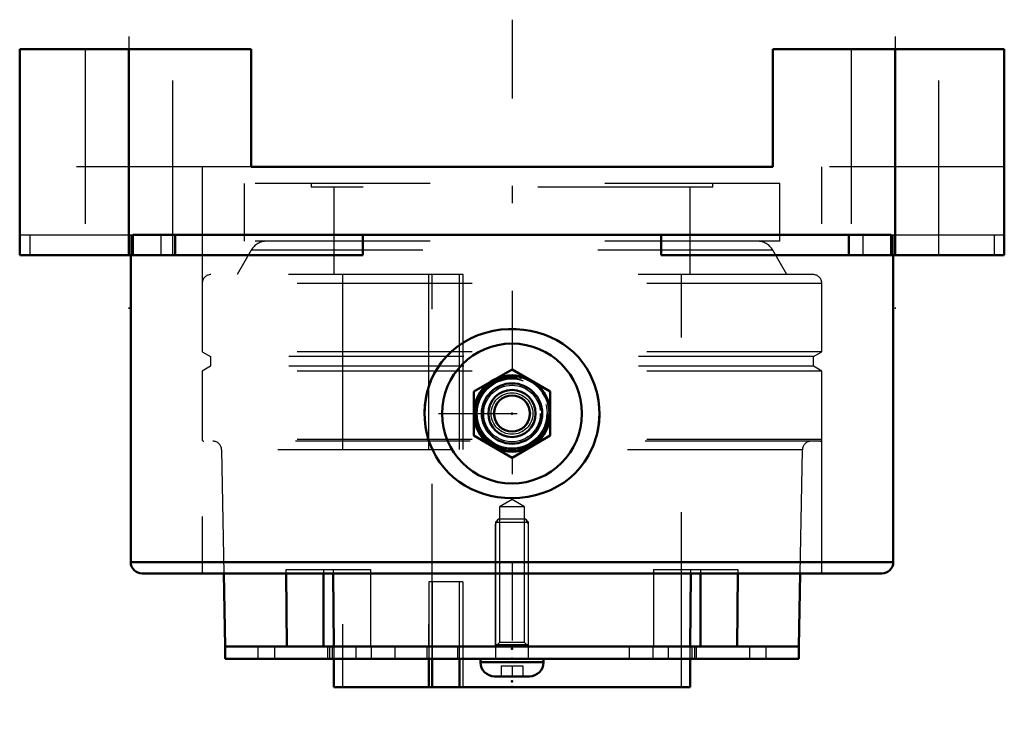
# Model space of a CAD drawing. Units: inches. Extents: x -2.81 to 2.81, y -3.79 to 0.17.
import ezdxf

# ---------------------------------------------------------------- set-up
doc = ezdxf.new("R2010")
doc.units = ezdxf.units.IN
doc.header["$MEASUREMENT"] = 0
doc.linetypes.add('Center', pattern=[1.5, 0.45, -0.5, 0.05, -0.5])
doc.linetypes.add('Dashed', pattern=[2, 1, -1])
for name, color, linetype, lineweight in [('AM_4', 7, 'Continuous', 50), ('AM_5', 3, 'Continuous', 25), ('AM_7', 7, 'Center', 25), ('AM_9', 6, 'Dashed', 25), ('ConnectionPoints', 7, 'Continuous', 50)]:
    doc.layers.add(name, color=color, linetype=linetype, lineweight=lineweight)

# ---------------------------------------------------------------- blocks, each defined once
blk = doc.blocks.new('2_ASME_B18_3_10_1_0_in_071295_4')
at = {"layer": 'AM_5'}
blk.add_line((0.095, -3.4072), (-0.095, -3.4072), dxfattribs=at)
blk = doc.blocks.new('3_ASME_B18_3_10_2_0_in_071295_4')
at = {"layer": 'AM_4'}
for p, q in [((-0.1805, -3.4872), (-0.1805, -3.5072)), ((0.1805, -3.5072), (0.1805, -3.4872)), ((-0.1805, -3.5072), (0.1805, -3.5072)), ((-0.0995, -3.5882), (0.0995, -3.5882))]:
    blk.add_line(p, q, dxfattribs=at)
for centre, start, end in [((-0.0995, -3.5072), 180, 270), ((0.0995, -3.5072), 270, 0)]:
    blk.add_arc(centre, 0.081, start, end, dxfattribs=at)
at = {"layer": 'AM_5'}
blk.add_line((-0.095, -3.4072), (0.095, -3.4072), dxfattribs=at)
at = {"layer": 'AM_9'}
for p, q in [((-0.0764, -2.6872), (-0.095, -2.7058)), ((-0.0764, -2.6872), (0.0764, -2.6872)), ((0.095, -2.7058), (0.0764, -2.6872)), ((-0.095, -2.7058), (-0.095, -3.4872)), ((-0.095, -2.7058), (0.095, -2.7058)), ((0.095, -3.4872), (0.095, -2.7058)), ((-0.0625, -3.5272), (-0.0625, -3.5882)), ((-0.0625, -3.5272), (0.0625, -3.5272)), ((0, -3.5272), (0, -3.5882)), ((0.0625, -3.5272), (0.0625, -3.5882))]:
    blk.add_line(p, q, dxfattribs=at)
blk = doc.blocks.new('4_070890LWE_0_in_071295_4')
at = {"layer": 'AM_4'}
for p, q in [((-1.64, -3.4172), (-1.64, -3.4872)), ((-1.2866, -3.4172), (-1.0179, -3.4172)), ((1.0179, -3.4172), (1.2866, -3.4172)), ((1.64, -3.4872), (1.64, -3.4172)), ((-1.64, -3.4872), (1.64, -3.4872))]:
    blk.add_line(p, q, dxfattribs=at)
at = {"layer": 'AM_9'}
for p, q in [((-0.2812, -3.0472), (-0.4763, -3.0472)), ((-0.4763, -3.0472), (-0.4763, -3.4172)), ((-0.4567, -3.0472), (-0.4567, -3.4872)), ((-0.3008, -3.4172), (-0.3008, -3.0472)), ((-0.2812, -3.0472), (-0.2812, -3.4872)), ((-1.4533, -3.4172), (-1.4533, -3.4872)), ((-1.3582, -3.4172), (-1.3582, -3.4872)), ((-1.0554, -3.4172), (-1.0554, -3.4872)), ((-1.043, -3.4172), (-1.043, -3.4872)), ((-1.0276, -3.4172), (-1.0276, -3.4872)), ((-0.8932, -3.4172), (-0.8932, -3.4872)), ((-0.8047, -3.4172), (-0.8047, -3.4872)), ((-0.6703, -3.4172), (-0.6703, -3.4872)), ((-0.4869, -3.4172), (-0.4869, -3.4872)), ((-0.3114, -3.4172), (-0.3114, -3.4872)), ((0.6703, -3.4172), (0.6703, -3.4872)), ((0.8047, -3.4172), (0.8047, -3.4872)), ((0.8932, -3.4172), (0.8932, -3.4872)), ((1.0276, -3.4172), (1.0276, -3.4872)), ((1.043, -3.4172), (1.043, -3.4872)), ((1.0554, -3.4872), (1.0554, -3.4172)), ((1.3582, -3.4172), (1.3582, -3.4872)), ((1.4533, -3.4872), (1.4533, -3.4172))]:
    blk.add_line(p, q, dxfattribs=at)
blk = doc.blocks.new('5_070890E_0_in_071295_4')
at = {"layer": 'AM_4'}
for p, q in [((-1.6479, -3), (-1.6406, -3.4172)), ((-1.2866, -3.4172), (-1.2918, -3)), ((-1.0783, -3), (-1.0783, -3.4172)), ((-1.0231, -3), (-1.0179, -3.4172)), ((1.0179, -3.4172), (1.0231, -3)), ((1.0783, -3), (1.0783, -3.4172)), ((1.2918, -3), (1.2866, -3.4172)), ((1.6406, -3.4172), (1.6479, -3)), ((-1.2866, -3.4172), (-1.6406, -3.4172)), ((1.0179, -3.4172), (-1.0179, -3.4172)), ((1.6406, -3.4172), (1.2866, -3.4172)), ((-1.0197, -3.4872), (-1.0197, -3.65)), ((-0.4763, -3.4872), (-0.4763, -3.65)), ((-0.4567, -3.65), (-0.4567, -3.4872)), ((-0.3008, -3.65), (-0.3008, -3.4872)), ((1.0197, -3.65), (1.0197, -3.4872)), ((1.0197, -3.65), (-1.0197, -3.65))]:
    blk.add_line(p, q, dxfattribs=at)
at = {"layer": 'AM_5'}
for p, q in [((-0.095, -2.7172), (-0.0794, -2.6902)), ((0.095, -2.7172), (0.0794, -2.6902)), ((-0.095, -3.4172), (-0.095, -2.7172)), ((0.095, -3.4172), (0.095, -2.7172))]:
    blk.add_line(p, q, dxfattribs=at)
at = {"layer": 'AM_9'}
for p, q in [((1.5312, -0.77), (-1.5312, -0.77)), ((-1.5312, -0.77), (-1.5312, -1.0998)), ((-1.1484, -0.77), (-1.1484, -0.79)), ((1.1484, -0.79), (1.1484, -0.77)), ((1.5312, -1.0998), (1.5312, -0.77)), ((1.1484, -0.79), (-1.1484, -0.79)), ((-1.0197, -0.79), (-1.0197, -1.2904)), ((1.0197, -1.2904), (1.0197, -0.79)), ((1.5312, -1.0998), (-1.5312, -1.0998)), ((-1.4905, -1.1498), (-1.5716, -1.2904)), ((1.4905, -1.1498), (-1.4905, -1.1498)), ((1.5716, -1.2904), (1.4905, -1.1498)), ((1.7216, -1.2904), (-1.7216, -1.2904)), ((-0.9687, -1.2904), (-0.9687, -3.65)), ((-0.4773, -1.2904), (-0.4773, -3.4172)), ((-0.4567, -3.4872), (-0.4567, -1.2904)), ((-0.3018, -1.2904), (-0.3018, -3.4172)), ((-0.2812, -1.2904), (-0.2812, -3.65)), ((0.9687, -3.65), (0.9687, -1.2904)), ((1.7716, -1.3404), (-1.7716, -1.3404)), ((-1.7716, -1.3404), (-1.7716, -1.732)), ((1.7716, -1.732), (1.7716, -1.3404)), ((-1.7716, -1.732), (-1.724, -1.7595)), ((1.7716, -1.732), (-1.7716, -1.732)), ((1.724, -1.7595), (1.7716, -1.732)), ((-1.724, -1.7595), (-1.724, -1.8145)), ((1.724, -1.7595), (-1.724, -1.7595)), ((1.724, -1.8145), (1.724, -1.7595)), ((-1.724, -1.8145), (-1.7716, -1.842)), ((1.7716, -1.842), (-1.7716, -1.842)), ((-1.7716, -1.842), (-1.7716, -2.2336)), ((1.724, -1.8145), (-1.724, -1.8145)), ((1.7716, -1.842), (1.724, -1.8145)), ((1.7716, -2.2336), (1.7716, -1.842)), ((1.7716, -2.2336), (-1.7716, -2.2336)), ((1.7616, -2.2436), (-1.7616, -2.2436)), ((-1.6603, -2.2927), (-1.6479, -3)), ((1.6603, -2.2927), (-1.6603, -2.2927)), ((1.6479, -3), (1.6603, -2.2927)), ((0, -2.5772), (-0.0724, -2.619)), ((0.0724, -2.619), (0, -2.5772)), ((0.0724, -2.619), (-0.0724, -2.619)), ((-0.0724, -2.619), (-0.0724, -3.3946)), ((0.0724, -3.3946), (0.0724, -2.619)), ((-1.2921, -2.9772), (-0.8096, -2.9772)), ((-1.2918, -3), (-1.2921, -2.9772)), ((-1.0783, -2.9772), (-1.0783, -3)), ((-1.0234, -2.9772), (-1.0231, -3)), ((-0.8096, -2.9772), (-0.8096, -3.4172)), ((0.8096, -2.9772), (0.8096, -3.4172)), ((0.8096, -2.9772), (1.2921, -2.9772)), ((1.0231, -3), (1.0234, -2.9772)), ((1.0783, -2.9772), (1.0783, -3)), ((1.2921, -2.9772), (1.2918, -3)), ((-1.0197, -3.4172), (-1.0197, -3.4872)), ((-0.4763, -3.4172), (-0.4763, -3.4872)), ((-0.3008, -3.4872), (-0.3008, -3.4172)), ((-0.0724, -3.3946), (-0.095, -3.4172)), ((0.0724, -3.3946), (-0.0724, -3.3946)), ((0.095, -3.4172), (0.0724, -3.3946)), ((1.0197, -3.4872), (1.0197, -3.4172))]:
    blk.add_line(p, q, dxfattribs=at)
for centre, radius, start, end in [((-1.4039, -1.1998), 0.1, 90, 150), ((1.4039, -1.1998), 0.1, 30, 90), ((-1.7216, -1.3404), 0.05, 90, 180), ((1.7216, -1.3404), 0.05, 0, 90), ((-1.7616, -2.2336), 0.01, 180, 270), ((-1.7102, -2.2936), 0.05, 1, 90), ((1.7102, -2.2936), 0.05, 90, 179), ((1.7616, -2.2336), 0.01, 270, 0)]:
    blk.add_arc(centre, radius, start, end, dxfattribs=at)
blk = doc.blocks.new('6_405015E_Inch_0_in_071295_4')
at = {"layer": 'AM_4'}
for p, q in [((0, -1.8324), (-0.2188, -1.9587)), ((0.2188, -1.9587), (0, -1.8324)), ((-0.2188, -1.9587), (-0.2188, -2.2113)), ((0.2188, -2.2113), (0.2188, -1.9587)), ((-0.2188, -2.2113), (0, -2.3376)), ((0, -2.3376), (0.2188, -2.2113))]:
    blk.add_line(p, q, dxfattribs=at)
for radius in [0.2187, 0.2137, 0.1725, 0.135, 0.1027]:
    blk.add_circle((0, -2.085), radius, dxfattribs=at)
at = {"layer": 'AM_5'}
blk.add_arc((0, -2.085), 0.2025, 75, 15, dxfattribs=at)
at = {"layer": 'AM_9'}
for radius in [0.2058, 0.1986, 0.1619, 0.1188, 0.105]:
    blk.add_circle((0, -2.085), radius, dxfattribs=at)
blk = doc.blocks.new('7_071295H_0_in_071295_4')
at = {"layer": 'AM_4'}
for p, q in [((-1.4909, 0), (-2.815, 0)), ((-2.815, -1.18), (-2.815, 0)), ((-2.19, -1.18), (-2.19, 0)), ((-1.4909, 0), (-1.4909, -0.6743)), ((2.815, 0), (1.4909, 0)), ((1.4909, -0.6743), (1.4909, 0)), ((2.19, -1.18), (2.19, 0)), ((2.815, -1.18), (2.815, 0)), ((-1.4909, -0.6743), (1.4909, -0.6743)), ((2.1678, -1.062), (-2.1678, -1.062)), ((-2.1678, -1.062), (-2.1678, -1.18)), ((-1.9257, -1.062), (-1.9257, -1.18)), ((-0.8534, -1.062), (-0.8534, -1.18)), ((0.8534, -1.18), (0.8534, -1.062)), ((1.9257, -1.062), (1.9257, -1.18)), ((2.1678, -1.18), (2.1678, -1.062)), ((-0.8534, -1.18), (-2.815, -1.18)), ((-2.18, -1.18), (-2.18, -2.935)), ((2.815, -1.18), (0.8534, -1.18)), ((2.18, -2.935), (2.18, -1.18)), ((-0.4842, -1.9603), (-0.4866, -1.97)), ((0.4866, -1.97), (0.485, -1.9635)), ((0.4851, -2.206), (0.4866, -2.2)), ((2.18, -2.935), (-2.18, -2.935)), ((2.115, -3), (-2.115, -3))]:
    blk.add_line(p, q, dxfattribs=at)
for points in [[(0.485, -1.9635), (0.4702, -1.9152), (0.4471, -1.8621), (0.4277, -1.8276), (0.4053, -1.7946), (0.3795, -1.7631), (0.3508, -1.7338), (0.3216, -1.7087), (0.2903, -1.6859), (0.2564, -1.6654), (0.2207, -1.6476), (0.184, -1.6329), (0.1461, -1.6209), (0.1065, -1.6117), (0.0661, -1.6054), (0.0233, -1.602), (-0.02, -1.6018), (-0.0641, -1.6051), (-0.1079, -1.6119), (-0.1517, -1.6225), (-0.1946, -1.6368), (-0.237, -1.6553), (-0.2778, -1.678), (-0.3121, -1.7014), (-0.3445, -1.728), (-0.375, -1.7581), (-0.4028, -1.7913), (-0.4249, -1.8231), (-0.4444, -1.8569), (-0.4615, -1.8929), (-0.4755, -1.9306), (-0.4842, -1.9603)], [(-0.4866, -2.2), (-0.4943, -2.1604), (-0.4988, -2.1199), (-0.5, -2.0783), (-0.4976, -2.0365), (-0.4866, -1.97)], [(0.4866, -1.97), (0.4943, -2.0096), (0.4988, -2.0501), (0.5, -2.0917), (0.4976, -2.1335), (0.4866, -2.2)], [(-0.4866, -2.2), (-0.4829, -2.2147), (-0.4824, -2.2165)], [(-0.4824, -2.2165), (-0.4708, -2.2533), (-0.4553, -2.291), (-0.4363, -2.328), (-0.4139, -2.3634), (-0.3903, -2.3944), (-0.3639, -2.4235), (-0.3345, -2.4508), (-0.3025, -2.4756), (-0.2702, -2.4967), (-0.2361, -2.5152), (-0.1998, -2.5312), (-0.1621, -2.5444), (-0.1228, -2.5549), (-0.0825, -2.5625), (-0.0409, -2.567), (0.0011, -2.5685), (0.0454, -2.5667), (0.0897, -2.5613), (0.1344, -2.5522), (0.1784, -2.5391), (0.2193, -2.523), (0.259, -2.5031), (0.2976, -2.4791), (0.3339, -2.4512), (0.3633, -2.424), (0.3904, -2.3942), (0.4154, -2.3613), (0.4375, -2.3259), (0.4662, -2.2654), (0.4851, -2.206)]]:
    blk.add_lwpolyline(points, dxfattribs=at)
blk.add_circle((0, -2.085), 0.4, dxfattribs=at)
for centre, radius, start, end in [((0, -2.085), 0.5, 166.7029, 193.2971), ((0, -2.085), 0.5, 346.7029, 13.2971), ((-2.115, -2.935), 0.065, 180, 270), ((2.115, -2.935), 0.065, 270, 0)]:
    blk.add_arc(centre, radius, start, end, dxfattribs=at)
at = {"layer": 'AM_7'}
for p, q in [((0, 0.1677), (0, -3.794)), ((-2.19, 0.0708), (-2.19, -1.4868)), ((2.19, 0.0708), (2.19, -1.4868)), ((-0.42, -2.085), (0.42, -2.085))]:
    blk.add_line(p, q, dxfattribs=at)
at = {"layer": 'AM_9'}
for p, q in [((-2.44, 0), (-2.44, -1.18)), ((-1.94, -1.18), (-1.94, 0)), ((1.94, 0), (1.94, -1.18)), ((2.44, -1.18), (2.44, 0)), ((-1.4909, -0.6743), (-2.815, -0.6743)), ((-1.7716, -0.6743), (-1.7716, -3)), ((2.815, -0.6743), (1.4909, -0.6743)), ((1.7716, -3), (1.7716, -0.6743)), ((-2.815, -1.062), (-2.1678, -1.062)), ((-2.7568, -1.062), (-2.7568, -1.18)), ((-2.18, -1.062), (-2.18, -1.18)), ((-2.006, -1.18), (-2.006, -1.062)), ((2.006, -1.062), (2.006, -1.18)), ((2.1678, -1.062), (2.815, -1.062)), ((2.18, -1.18), (2.18, -1.062)), ((2.7568, -1.062), (2.7568, -1.18))]:
    blk.add_line(p, q, dxfattribs=at)
blk = doc.blocks.new('1_071295_4')
for name in ['7_071295H_0_in_071295_4', '5_070890E_0_in_071295_4', '6_405015E_Inch_0_in_071295_4', '3_ASME_B18_3_10_2_0_in_071295_4', '4_070890LWE_0_in_071295_4', '2_ASME_B18_3_10_1_0_in_071295_4']:
    blk.add_blockref(name, (0, 0))

msp = doc.modelspace()

# ---------------------------------------------------------------- linework, layer by layer
at = {"layer": 'ConnectionPoints'}
for p in [(0, -2.085, 2.225), (0, -2.085, 2.225), (0, -3.4172), (0, -3.4172, 1.3585), (0, -3.4172, -1.3585), (0, -3.4172), (0, -3.43), (0, -3.4872, 1.3585), (0, -3.6162), (0, -3.65), (0, -3.65)]:
    msp.add_point(p, dxfattribs=at)

# ---------------------------------------------------------------- block references
msp.add_blockref('1_071295_4', (0, 0))

doc.saveas('drawing.dxf')
